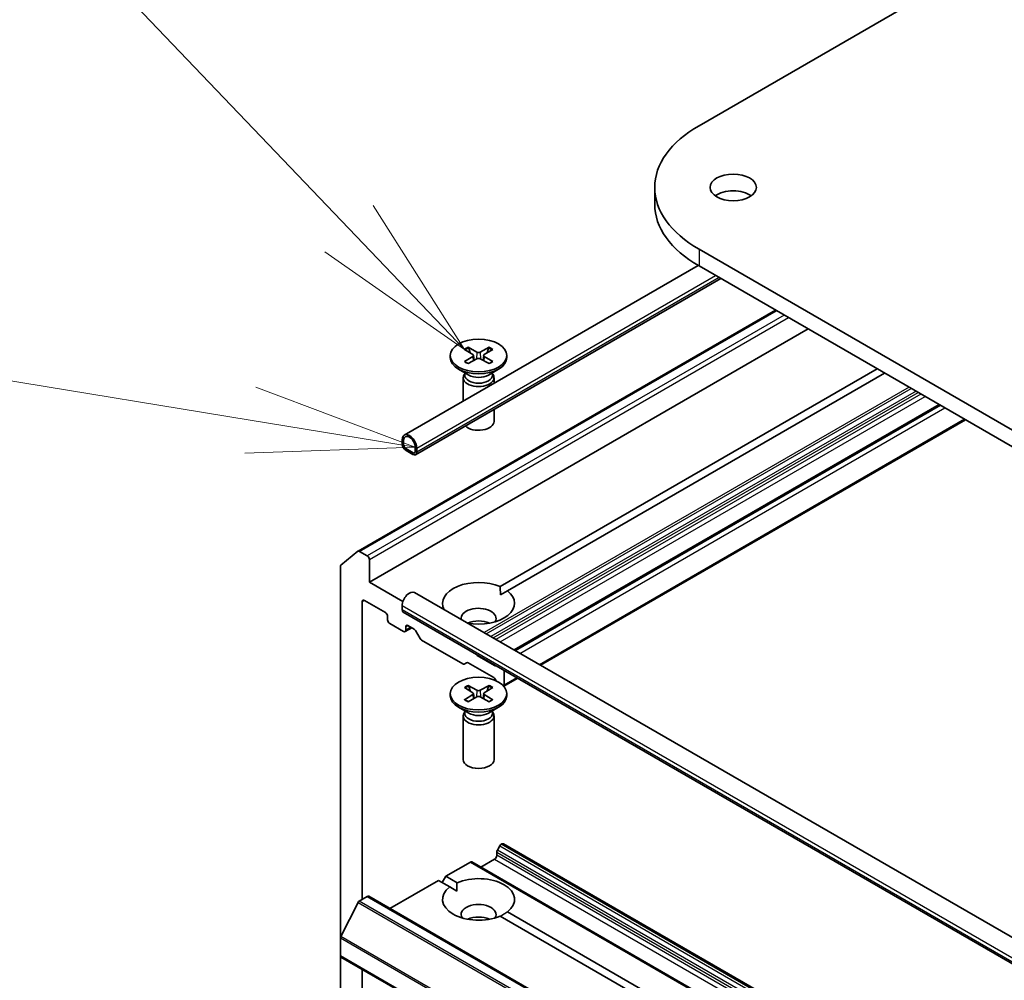
# Model space of a CAD drawing. Units: millimetres. Extents: x 7 to 9451, y 4 to 1830.
# Drawn here: x 132 to 139, y 62 to 69 of the extents above; entities that cross this region are included whole.
import ezdxf

# ---------------------------------------------------------------- set-up
doc = ezdxf.new("R2010")
doc.units = ezdxf.units.MM
doc.header["$LTSCALE"] = 0.5
for name, color, linetype, lineweight in [('Symbol (TK)', 100, 'Continuous', 18), ('Visible (ISO)', 7, 'Continuous', 35), ('Visible Narrow (ISO)', 7, 'Continuous', 25)]:
    doc.layers.add(name, color=color, linetype=linetype, lineweight=lineweight)
doc.styles.add('Note Text (TK2)', font='MS PGothic.ttf')

# ---------------------------------------------------------------- blocks, each defined once
blk = doc.blocks.new('バルーン9')
at = {"layer": 'Symbol (TK)', "color": 100}
for p, q in [((268.891, 135.146), (262.785, 141.532)), ((270.618, 133.339), (269.252, 135.491)), ((268.891, 135.146), (270.618, 133.339)), ((268.529, 134.8), (270.618, 133.339))]:
    blk.add_line(p, q, dxfattribs=at)
at = {"layer": 'Symbol (TK)'}
blk.add_circle((260.719, 143.693), 3, dxfattribs=at)
at = {"layer": 'Symbol (TK)', "color": 7, "insert": (260.719, 143.681), "char_height": 2, "attachment_point": 5, "style": 'Note Text (TK2)'}
blk.add_mtext('10', dxfattribs=at)
blk = doc.blocks.new('バルーン10')
at = {"layer": 'Symbol (TK)', "color": 100}
for p, q in [((267.416, 132.28), (255.204, 134.284)), ((269.883, 131.875), (267.497, 132.774)), ((267.416, 132.28), (269.883, 131.875)), ((267.335, 131.787), (269.883, 131.875))]:
    blk.add_line(p, q, dxfattribs=at)
at = {"layer": 'Symbol (TK)'}
blk.add_circle((252.246, 134.77), 3, dxfattribs=at)
at = {"layer": 'Symbol (TK)', "color": 7, "insert": (252.246, 134.764), "char_height": 2, "attachment_point": 5, "style": 'Note Text (TK2)'}
blk.add_mtext('9', dxfattribs=at)

msp = doc.modelspace()

# ---------------------------------------------------------------- linework, layer by layer
at = {"layer": 'Visible (ISO)'}
for p, q in [((137.06295, 68.34198), (158.27615, 80.58943)), ((136.73175, 67.88034), (136.73175, 67.75473)), ((158.27615, 55.17126), (137.06295, 67.41871)), ((137.05568, 67.29733), (134.85965, 66.02945)), ((137.06295, 67.29309), (158.27615, 55.04564)), ((137.22543, 67.19929), (134.94454, 65.88242)), ((134.51347, 65.16065), (137.63496, 66.96284)), ((134.59895, 64.92839), (137.87884, 66.82204)), ((135.20331, 66.62398), (135.20331, 66.60849)), ((135.30906, 66.66931), (135.37204, 66.63084)), ((135.33634, 66.68506), (135.40296, 66.6487)), ((135.35106, 66.64366), (135.34116, 66.67861)), ((135.37674, 66.6246), (135.38076, 66.58715)), ((135.49335, 66.68506), (135.42673, 66.6487)), ((135.45296, 66.6246), (135.44893, 66.58715)), ((135.52063, 66.66931), (135.45765, 66.63084)), ((135.48853, 66.67861), (135.47863, 66.64366)), ((135.62638, 66.62398), (135.62638, 66.60849)), ((135.30906, 66.57866), (135.37204, 66.61712)), ((135.33634, 66.56291), (135.40296, 66.59927)), ((135.49335, 66.56291), (135.42673, 66.59927)), ((135.52063, 66.57866), (135.45765, 66.61712)), ((135.3416, 66.47806), (135.26527, 66.52213)), ((135.31126, 66.48773), (135.30691, 66.4811)), ((135.31126, 66.49558), (135.31126, 66.47681)), ((135.48809, 66.47806), (135.56443, 66.52213)), ((135.51843, 66.49558), (135.51843, 66.47681)), ((135.51843, 66.48773), (135.52278, 66.4811)), ((135.57607, 64.89586), (138.39557, 66.5237)), ((138.44997, 66.4923), (135.63046, 64.86446)), ((135.29946, 66.45754), (135.29946, 66.28337)), ((135.53023, 66.45754), (135.53023, 66.41661)), ((138.85791, 66.25677), (135.68051, 64.4223)), ((135.53023, 66.22057), (135.53023, 66.13116)), ((135.87765, 64.30848), (139.05505, 66.14296)), ((134.84372, 65.99424), (134.84372, 65.96283)), ((134.8546, 65.95655), (134.8546, 65.98796)), ((134.8546, 65.98796), (134.8546, 65.95655)), ((134.92531, 65.89688), (134.87092, 65.92829)), ((134.87092, 65.92829), (134.92531, 65.89688)), ((134.87092, 65.91573), (134.92531, 65.88432)), ((134.92259, 65.88589), (134.87364, 65.91416)), ((134.87364, 65.91416), (134.87364, 65.9129)), ((134.87364, 65.9129), (134.92259, 65.88464)), ((134.92259, 65.88464), (134.92259, 65.88589)), ((134.92259, 65.88464), (134.92368, 65.88526)), ((134.94163, 65.93771), (134.94163, 65.90631)), ((134.94163, 65.90631), (134.94163, 65.93771)), ((134.95251, 65.90002), (134.95251, 65.93143)), ((134.38516, 65.05707), (134.51247, 65.15997)), ((134.58264, 65.12624), (134.52501, 65.15951)), ((134.59895, 64.92839), (134.59895, 65.09797)), ((134.38138, 65.04719), (134.38138, 62.27023)), ((134.84906, 64.784), (134.59895, 64.92839)), ((156.7481, 52.25892), (134.93657, 64.85181)), ((135.57802, 64.83418), (135.63046, 64.86446)), ((134.54456, 62.55741), (134.54456, 64.78394)), ((134.56088, 64.79336), (134.71862, 64.70229)), ((134.84372, 64.72239), (134.84372, 64.75379)), ((156.66321, 52.11189), (134.85169, 64.70478)), ((134.73493, 64.67402), (134.73493, 64.6489)), ((134.75125, 64.62064), (134.8546, 64.56097)), ((134.86614, 64.55983), (134.91575, 64.58847)), ((134.87092, 64.57039), (134.87092, 64.59551)), ((134.88723, 64.60494), (134.93215, 64.579)), ((134.97764, 64.50801), (134.94369, 64.56682)), ((134.98918, 64.49583), (135.29658, 64.31835)), ((135.53451, 64.3066), (135.40397, 64.38197)), ((135.32576, 64.32739), (135.30812, 64.31721)), ((135.3373, 64.32625), (135.52775, 64.21629)), ((135.60522, 64.159), (135.60522, 64.26973)), ((135.54653, 64.19156), (135.53929, 64.20411)), ((135.6041, 64.15055), (135.70787, 64.21046)), ((135.30906, 64.14131), (135.37204, 64.10284)), ((135.33634, 64.15706), (135.40296, 64.1207)), ((135.35106, 64.11566), (135.34116, 64.15061)), ((135.49335, 64.15706), (135.42673, 64.1207)), ((135.52063, 64.14131), (135.45765, 64.10284)), ((135.48853, 64.15061), (135.47863, 64.11566)), ((135.20331, 64.09598), (135.20331, 64.08049)), ((135.30906, 64.05066), (135.37204, 64.08912)), ((135.33634, 64.03491), (135.40296, 64.07127)), ((135.37674, 64.0966), (135.38076, 64.05915)), ((135.49335, 64.03491), (135.42673, 64.07127)), ((135.45296, 64.0966), (135.44893, 64.05915)), ((135.52063, 64.05066), (135.45765, 64.08912)), ((135.62638, 64.09598), (135.62638, 64.08049)), ((135.3416, 63.95006), (135.26527, 63.99413)), ((135.48809, 63.95006), (135.56443, 63.99413)), ((135.29946, 63.92954), (135.29946, 63.60316)), ((135.31126, 63.95973), (135.30691, 63.9531)), ((135.31126, 63.96758), (135.31126, 63.94881)), ((135.51843, 63.96758), (135.51843, 63.94881)), ((135.51843, 63.95973), (135.52278, 63.9531)), ((135.53023, 63.92954), (135.53023, 63.60316)), ((135.57324, 62.95738), (135.55561, 62.92683)), ((135.58478, 62.96956), (135.5889, 62.97194)), ((156.26972, 51.03967), (135.60044, 62.97309)), ((135.55083, 62.88715), (135.55083, 62.91075)), ((135.17008, 62.73013), (135.35369, 62.83614)), ((156.03451, 50.90388), (135.36523, 62.83729)), ((135.43116, 62.79922), (135.53451, 62.85889)), ((135.14288, 62.68303), (135.17008, 62.73013)), ((135.17008, 62.73013), (135.25362, 62.6819)), ((134.75257, 62.48909), (135.11568, 62.69873)), ((135.19923, 62.6505), (135.11568, 62.69873)), ((135.25167, 62.62022), (135.19923, 62.6505)), ((134.52246, 62.54465), (134.58264, 62.5794)), ((155.26345, 50.64713), (134.59417, 62.58054)), ((134.5141, 62.53531), (134.3839, 62.27973)), ((145.36027, 56.78402), (135.57607, 62.43293)), ((135.63046, 62.46433), (145.41466, 56.81542)), ((134.38138, 62.1366), (134.38138, 62.27023)), ((134.38138, 62.1366), (134.38138, 58.71046)), ((155.05544, 50.19263), (134.38616, 62.12604)), ((134.54456, 58.61625), (134.54456, 62.03459))]:
    msp.add_line(p, q, dxfattribs=at)
for centre, major_axis, start_param, end_param in [((137.86252, 67.88034), (-1.13077, 0), 5.4977871, 7.0685835), ((137.31859, 67.75473), (-0.17308, 0), 3.8212665, 5.6035115), ((137.86252, 67.75473), (-1.13077, 0), 0, 0.7853982), ((135.35947, 66.62398), (0.0173, 0), 5.5259224, 7.0404483), ((135.41485, 66.65595), (0.0173, 0), 3.955126, 5.4696519), ((135.47022, 66.62398), (-0.0173, 0), 5.5259224, 7.0404483), ((135.41485, 66.60849), (0.21154, 0), 3.1415927, 6.2831853), ((135.41485, 66.59201), (-0.0173, 0), 3.955126, 5.4696519), ((135.41485, 66.45754), (0.11538, 0), 2.7802255, 6.6445524), ((135.41485, 66.47681), (0.10359, 0), 3.1415927, 6.2831853), ((135.41485, 66.52035), (-0.10359, 0), 0.7853982, 2.3561945), ((135.41485, 66.13116), (0.11538, 0), 3.6826376, 6.2831853), ((134.89811, 65.96283), (-0.03846, 0.06662), 3.9269908, 7.0685835), ((134.87092, 65.94713), (0.01923, -0.03331), 3.9269908, 5.4977871), ((134.89811, 65.96283), (-0.03077, 0.05329), 3.9269908, 7.0685835), ((134.89811, 65.96283), (-0.03077, 0.05329), 3.9269908, 7.0685835), ((134.87092, 65.94713), (-0.01154, 0.01999), 0.7853982, 2.3561945), ((134.87092, 65.94713), (0.01154, -0.01999), 3.9269908, 5.4977871), ((134.92531, 65.91573), (0.01154, -0.01999), 5.4977871, 7.0685835), ((134.92531, 65.91573), (0.01154, -0.01999), 5.4977871, 7.0685835), ((134.92531, 65.91573), (0.01923, -0.03331), 5.4977871, 7.0685835), ((134.52501, 65.14067), (-0.01154, 0.01999), 5.4977871, 6.3738452), ((134.58264, 65.10739), (0.01154, -0.01999), 0.7853982, 2.3561945), ((134.3977, 65.03777), (-0.01154, 0.01999), 0.0906599, 0.7853982), ((135.41485, 64.77138), (-0.26923, 0), 4.0703384, 6.5956253), ((134.89811, 64.78519), (0.03846, 0.06662), 0, 2.3561945), ((135.41485, 64.77138), (0.26923, 0), 4.3999489, 6.9252359), ((134.56088, 64.77452), (-0.01154, 0.01999), 5.4977871, 7.0685835), ((134.87092, 64.73809), (-0.01923, -0.03331), 5.4977871, 6.2831853), ((135.41485, 64.65832), (0.13077, 0), 5.9439605, 9.5245014), ((134.71862, 64.68344), (-0.01154, 0.01999), 3.9269908, 5.4977871), ((134.75125, 64.63948), (-0.01154, 0.01999), 0.7853982, 2.3561945), ((135.41485, 64.56411), (-0.13077, 0), 4.0406381, 5.3841399), ((134.8546, 64.57981), (0.01154, -0.01999), 5.4977871, 7.0685835), ((134.88723, 64.58609), (-0.01154, 0.01999), 5.4977871, 7.0685835), ((134.93215, 64.56016), (-0.01154, 0.01999), 4.712389, 5.4977871), ((134.98918, 64.51467), (-0.01154, 0.01999), 1.5707963, 2.3561945), ((135.40397, 64.40081), (0.01154, -0.01999), 4.8383806, 5.4977871), ((135.29658, 64.3372), (0.01154, -0.01999), 5.4977871, 6.2831853), ((135.3373, 64.30741), (-0.01154, 0.01999), 5.4977871, 6.2831853), ((135.53451, 64.32544), (0.01154, -0.01999), 5.4977871, 6.1571937), ((135.52775, 64.19745), (-0.01154, 0.01999), 4.712389, 5.4977871), ((135.41485, 64.12796), (0.0173, 0), 3.955126, 5.4696519), ((135.5889, 64.16842), (0.01154, -0.01999), 0.3058328, 0.7853982), ((135.41485, 64.08049), (0.21154, 0), 3.1415927, 6.2831853), ((135.35947, 64.09598), (0.0173, 0), 5.5259224, 7.0404483), ((135.41485, 64.06401), (-0.0173, 0), 3.955126, 5.4696519), ((135.47022, 64.09598), (-0.0173, 0), 5.5259224, 7.0404483), ((135.41485, 63.92954), (0.11538, 0), 2.7802255, 6.6445524), ((135.41485, 63.94881), (0.10359, 0), 3.1415927, 6.2831853), ((135.41485, 63.99235), (-0.10359, 0), 0.7853982, 2.3561945), ((135.41485, 63.60316), (0.11538, 0), 3.1415927, 6.2831853), ((135.58478, 62.95072), (-0.01154, -0.01999), 3.9269908, 4.712389), ((135.5889, 62.9531), (0.01154, 0.01999), 0, 0.7853982), ((135.53451, 62.87773), (-0.01154, -0.01999), 0.7853982, 2.3561945), ((135.56715, 62.92017), (-0.01154, -0.01999), 4.712389, 5.4977871), ((135.35369, 62.8173), (0.01154, 0.01999), 0, 0.7853982), ((135.41485, 62.55741), (0.26923, 0), 5.6411347, 8.4960322), ((135.41485, 62.55741), (-0.26923, 0), 5.6411347, 8.4960322), ((134.58264, 62.56055), (0.01154, 0.01999), 0, 0.7853982), ((134.52246, 62.53209), (-0.00769, -0.01332), 3.9269908, 4.8030489), ((135.41485, 62.44436), (0.13077, 0), 5.9439605, 9.7640027), ((135.41485, 62.35015), (-0.13077, 0), 4.0406381, 5.3841399), ((134.39226, 62.27651), (-0.00769, -0.01332), 4.8030489, 5.4977871), ((134.3977, 62.14602), (-0.01154, -0.01999), 5.4977871, 6.2831853)]:
    msp.add_ellipse(centre, major_axis=major_axis, ratio=0.5773503, start_param=start_param, end_param=end_param, dxfattribs=at)
for centre, major_axis in [((137.31859, 67.88034), (-0.17308, 0)), ((135.41485, 66.62398), (0.21154, 0)), ((135.41485, 64.09598), (-0.21154, 0))]:
    msp.add_ellipse(centre, major_axis=major_axis, ratio=0.5773503, dxfattribs=at)
for points, knots in [([(135.33634, 66.68506), (135.33705, 66.68467), (135.33787, 66.68402), (135.33913, 66.68268), (135.33979, 66.68175), (135.34061, 66.68021), (135.34094, 66.67938), (135.34116, 66.67861)], [0.015165368, 0.015165368, 0.015165368, 0.015165368, 0.018975309, 0.018975309, 0.022733454, 0.022733454, 0.025767724, 0.025767724, 0.025767724, 0.025767724]), ([(135.48853, 66.67861), (135.48875, 66.67938), (135.48908, 66.68021), (135.4899, 66.68175), (135.49056, 66.68268), (135.49182, 66.68402), (135.49264, 66.68467), (135.49335, 66.68506)], [0.034618354, 0.034618354, 0.034618354, 0.034618354, 0.037652624, 0.037652624, 0.04141077, 0.04141077, 0.045220711, 0.045220711, 0.045220711, 0.045220711]), ([(135.30906, 66.57866), (135.30974, 66.57907), (135.31054, 66.57936), (135.31182, 66.57948), (135.31252, 66.57934), (135.31314, 66.57897), (135.31326, 66.57889), (135.31337, 66.5788)], [0.0151653677, 0.0151653677, 0.0151653677, 0.0151653677, 0.0189753085, 0.0189753085, 0.0227334537, 0.0227334537, 0.0235838506, 0.0235838506, 0.0235838506, 0.0235838506]), ([(135.33851, 66.56409), (135.33696, 66.56477), (135.33545, 66.56546), (135.33201, 66.56711), (135.33011, 66.56808), (135.32643, 66.57008), (135.32465, 66.57111), (135.32121, 66.57323), (135.31955, 66.57431), (135.31636, 66.57652), (135.31483, 66.57766), (135.31337, 66.57881)], [3.00357771, 3.00357771, 3.00357771, 3.00357771, 3.05007363, 3.05007363, 3.11129068, 3.11129068, 3.17250772, 3.17250772, 3.23372476, 3.23372476, 3.2949418, 3.2949418, 3.2949418, 3.2949418]), ([(135.51632, 66.57881), (135.51486, 66.57766), (135.51333, 66.57652), (135.51014, 66.57431), (135.50848, 66.57323), (135.50504, 66.57111), (135.50326, 66.57008), (135.49958, 66.56808), (135.49768, 66.56711), (135.49424, 66.56546), (135.49273, 66.56477), (135.49118, 66.56409)], [1.41744718, 1.41744718, 1.41744718, 1.41744718, 1.47866422, 1.47866422, 1.53988126, 1.53988126, 1.6010983, 1.6010983, 1.66231535, 1.66231535, 1.70881127, 1.70881127, 1.70881127, 1.70881127]), ([(135.51632, 66.5788), (135.51643, 66.57889), (135.51655, 66.57897), (135.51717, 66.57934), (135.51787, 66.57948), (135.51915, 66.57936), (135.51996, 66.57907), (135.52063, 66.57866)], [0.0368022275, 0.0368022275, 0.0368022275, 0.0368022275, 0.0376526245, 0.0376526245, 0.0414107697, 0.0414107697, 0.0452207105, 0.0452207105, 0.0452207105, 0.0452207105]), ([(135.33634, 64.15706), (135.33705, 64.15667), (135.33787, 64.15602), (135.33913, 64.15468), (135.33979, 64.15375), (135.34061, 64.15221), (135.34094, 64.15138), (135.34116, 64.15061)], [0.015165368, 0.015165368, 0.015165368, 0.015165368, 0.018975309, 0.018975309, 0.022733454, 0.022733454, 0.025767724, 0.025767724, 0.025767724, 0.025767724]), ([(135.48853, 64.15061), (135.48875, 64.15138), (135.48908, 64.15221), (135.4899, 64.15375), (135.49056, 64.15468), (135.49182, 64.15602), (135.49264, 64.15667), (135.49335, 64.15706)], [0.034618354, 0.034618354, 0.034618354, 0.034618354, 0.037652624, 0.037652624, 0.04141077, 0.04141077, 0.045220711, 0.045220711, 0.045220711, 0.045220711]), ([(135.30906, 64.05066), (135.30974, 64.05107), (135.31054, 64.05136), (135.31182, 64.05148), (135.31252, 64.05134), (135.31314, 64.05098), (135.31326, 64.0509), (135.31337, 64.0508)], [0.0151653677, 0.0151653677, 0.0151653677, 0.0151653677, 0.0189753085, 0.0189753085, 0.0227334537, 0.0227334537, 0.0235838506, 0.0235838506, 0.0235838506, 0.0235838506]), ([(135.33851, 64.03609), (135.33696, 64.03677), (135.33545, 64.03746), (135.33201, 64.03911), (135.33011, 64.04008), (135.32643, 64.04208), (135.32465, 64.04311), (135.32121, 64.04523), (135.31955, 64.04631), (135.31636, 64.04853), (135.31483, 64.04966), (135.31337, 64.05081)], [6.14517036, 6.14517036, 6.14517036, 6.14517036, 6.19166629, 6.19166629, 6.25288333, 6.25288333, 6.31410037, 6.31410037, 6.37531741, 6.37531741, 6.43653445, 6.43653445, 6.43653445, 6.43653445]), ([(135.51632, 64.05081), (135.51486, 64.04966), (135.51333, 64.04853), (135.51014, 64.04631), (135.50848, 64.04523), (135.50504, 64.04311), (135.50326, 64.04208), (135.49958, 64.04008), (135.49768, 64.03911), (135.49424, 64.03746), (135.49273, 64.03677), (135.49118, 64.03609)], [4.55903983, 4.55903983, 4.55903983, 4.55903983, 4.62025688, 4.62025688, 4.68147392, 4.68147392, 4.74269096, 4.74269096, 4.803908, 4.803908, 4.85040393, 4.85040393, 4.85040393, 4.85040393]), ([(135.51632, 64.0508), (135.51643, 64.0509), (135.51655, 64.05098), (135.51717, 64.05134), (135.51787, 64.05148), (135.51915, 64.05136), (135.51996, 64.05107), (135.52063, 64.05066)], [0.0368022275, 0.0368022275, 0.0368022275, 0.0368022275, 0.0376526245, 0.0376526245, 0.0414107697, 0.0414107697, 0.0452207105, 0.0452207105, 0.0452207105, 0.0452207105])]:
    msp.add_open_spline(points, degree=3, knots=knots, dxfattribs=at)
for points in [[(135.57607, 64.89586), (135.57802, 64.86333), (135.57802, 64.83418)], [(135.25362, 62.6819), (135.25167, 62.64937), (135.25167, 62.62022)], [(135.57802, 62.4318), (135.60327, 62.44637), (135.63046, 62.46433)]]:
    msp.add_open_spline(points, degree=2, dxfattribs=at)
at = {"layer": 'Visible Narrow (ISO)'}
for p, q in [((137.06295, 67.41871), (137.06295, 67.29309)), ((134.95251, 65.93143), (137.18696, 67.22149)), ((137.21416, 67.20579), (134.95251, 65.90002)), ((134.52501, 65.15951), (137.64172, 66.95894)), ((137.69934, 66.92567), (134.58264, 65.12624)), ((134.59895, 65.09797), (137.73198, 66.90683)), ((135.40296, 66.6487), (135.39934, 66.59729)), ((135.42673, 66.6487), (135.43035, 66.59729)), ((135.37204, 66.61712), (135.37453, 66.58376)), ((135.45765, 66.61712), (135.45516, 66.58376)), ((138.63358, 66.38629), (135.45618, 64.55182)), ((135.4725, 64.54239), (138.6499, 66.37687)), ((138.68517, 66.3565), (135.50777, 64.52203)), ((135.52409, 64.51261), (138.70149, 66.34708)), ((138.72193, 66.33528), (135.54453, 64.50081)), ((135.57717, 64.48197), (138.75457, 66.31644)), ((135.68727, 64.4184), (138.86467, 66.25287)), ((138.86879, 66.25049), (135.69139, 64.41602)), ((135.72403, 64.39718), (138.90143, 66.23165)), ((139.04829, 66.14686), (135.87089, 64.31239)), ((134.54456, 64.78394), (134.56088, 64.79336)), ((134.84372, 64.75379), (156.65525, 52.1609)), ((156.65525, 52.1295), (134.84372, 64.72239)), ((134.87092, 64.59551), (134.88723, 64.60494)), ((134.90899, 64.59237), (134.87092, 64.57039)), ((135.40397, 64.38197), (135.40739, 64.38394)), ((135.53793, 64.30858), (135.53451, 64.3066)), ((135.70111, 64.21436), (135.60522, 64.159)), ((135.40296, 64.1207), (135.39934, 64.0693)), ((135.42673, 64.1207), (135.43035, 64.0693)), ((135.37204, 64.08912), (135.37453, 64.05576)), ((135.45765, 64.08912), (135.45516, 64.05576)), ((135.57324, 62.95738), (156.24252, 51.02397)), ((156.25406, 51.03615), (135.58478, 62.96956)), ((135.5889, 62.97194), (156.25818, 51.03853)), ((135.55083, 62.91075), (156.2201, 50.97734)), ((156.2201, 50.95374), (135.55083, 62.88715)), ((156.22488, 50.99342), (135.55561, 62.92683)), ((135.35369, 62.83614), (156.02297, 50.90273)), ((135.53451, 62.85889), (156.20378, 50.92548)), ((134.58264, 62.5794), (155.25191, 50.64598)), ((134.5141, 62.53531), (155.18338, 50.6019)), ((155.19173, 50.61124), (134.52246, 62.54465)), ((155.05318, 50.34632), (134.3839, 62.27973)), ((134.38138, 62.27023), (155.05066, 50.33682)), ((155.05066, 50.20319), (134.38138, 62.1366))]:
    msp.add_line(p, q, dxfattribs=at)
for centre, major_axis, start_param, end_param in [((135.41485, 66.62398), (-0.13173, 0), 5.3508571, 5.6447172), ((135.41485, 66.62047), (0.12478, 0), 2.2024679, 2.4790111), ((135.41485, 66.62047), (0.12478, 0), 0.6625816, 0.9391247), ((135.41485, 66.62398), (-0.13173, 0), 3.7800608, 4.0739208), ((135.41485, 66.62398), (0.13173, 0), 3.7800608, 4.0739208), ((135.41485, 66.62398), (0.13173, 0), 5.3508571, 5.6447172), ((135.41485, 64.09598), (-0.13173, 0), 5.3508571, 5.6447172), ((135.41485, 64.09247), (0.12478, 0), 2.2024679, 2.4790111), ((135.41485, 64.09247), (0.12478, 0), 0.6625816, 0.9391247), ((135.41485, 64.09598), (-0.13173, 0), 3.7800608, 4.0739208), ((135.41485, 64.09598), (0.13173, 0), 3.7800608, 4.0739208), ((135.41485, 64.09598), (0.13173, 0), 5.3508571, 5.6447172)]:
    msp.add_ellipse(centre, major_axis=major_axis, ratio=0.5773503, start_param=start_param, end_param=end_param, dxfattribs=at)

# ---------------------------------------------------------------- block references
at = {"layer": 'Symbol (TK)', "xscale": 0.5, "yscale": 0.5, "zscale": 0.5}
for name in ['バルーン9', 'バルーン10']:
    msp.add_blockref(name, (0, 0), dxfattribs=at)

doc.saveas('drawing.dxf')
